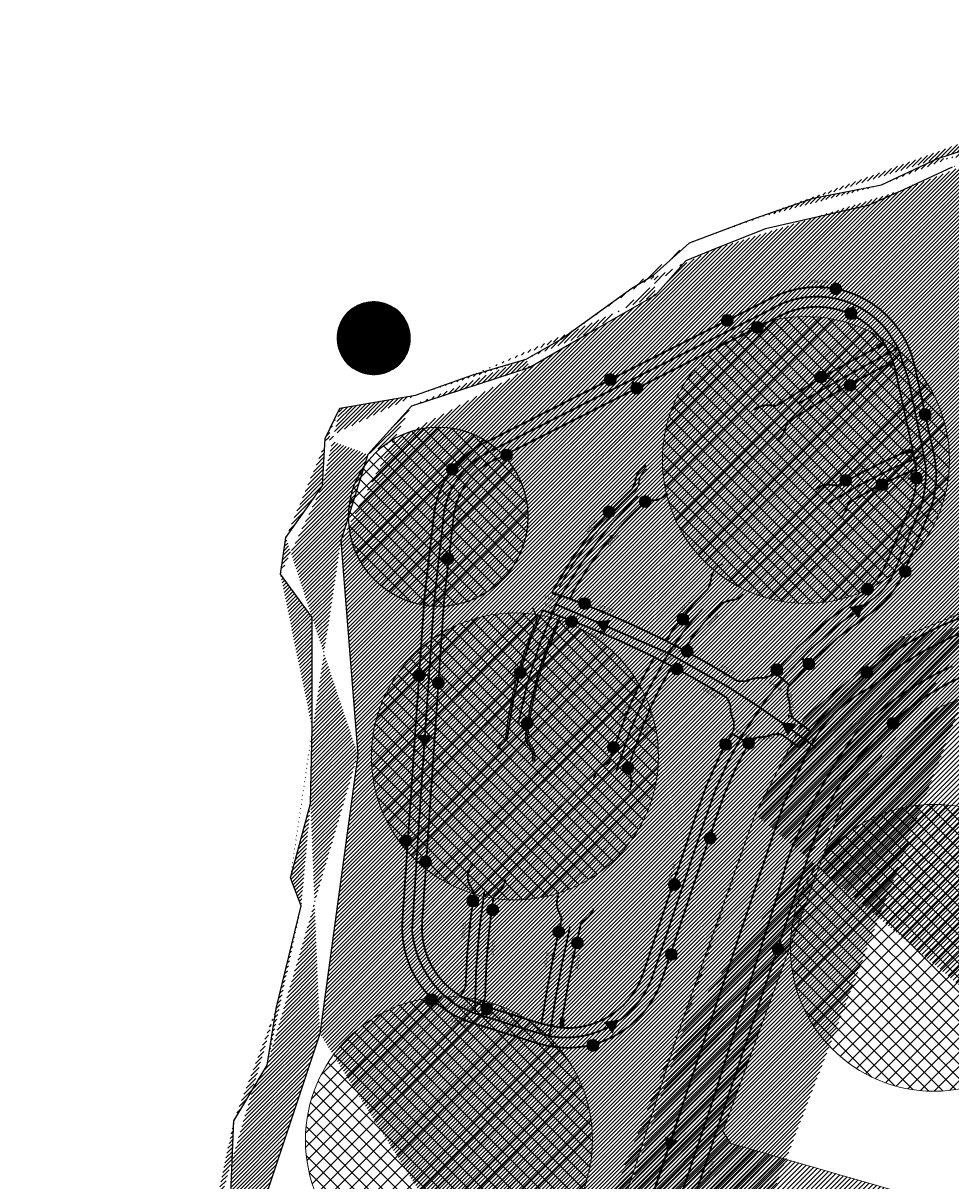
# Model space of a CAD drawing. Units: millimetres. Extents: x 400587 to 405033, y 1201188 to 1205008.
# Drawn here: x 401602 to 402118, y 1203035 to 1203679 of the extents above; entities that cross this region are included whole.
import ezdxf

# ---------------------------------------------------------------- set-up
doc = ezdxf.new("R2010")
doc.units = ezdxf.units.MM
doc.header["$MEASUREMENT"] = 0
for name, color, linetype, lineweight in [('00-ONGCAPNUOC', 2, 'Continuous', 20), ('huong nuoc cap nuoc', 2, 'Continuous', 0), ('ONG CAP NUOC-moi', 5, 'Continuous', 80), ('QT chat thai', 1, 'Continuous', 15), ('Quan trac nuoc mat', 3, 'Continuous', 15), ('THUNG RAC', 6, 'Continuous', 20), ('TIENG ON', 71, 'Continuous', 20)]:
    doc.layers.add(name, color=color, linetype=linetype, lineweight=lineweight)
for name, color, linetype in [('d-l-ong', 6, 'Continuous'), ('DUONG XE RAC', 1, 'Continuous'), ('nguonnuoc', 10, 'Continuous'), ('phu tung', 2, 'Continuous')]:
    doc.layers.add(name, color=color, linetype=linetype)
doc.styles.add('VNIH', font='txt')
pattern_1 = [(45, (402022.0283, 1202996.3192), (-1.0606602, 1.0606602), [])]

# ---------------------------------------------------------------- blocks, each defined once
blk = doc.blocks.new('CO 90')
at = {"const_width": 0.0706}
for points in [[(-0.38, 1.12, 0.414214), (0, 0.75, 0.414214), (0.37, 1.12, 0.414214)], [(1.12, 0.37, 0.414214), (0.75, 0, 0.414214), (1.12, -0.38, 0.414214)]]:
    blk.add_lwpolyline(points, format="xyb", dxfattribs=at)
at = {"const_width": 0.25}
for points in [[(0, 0), (0, 0.75)], [(0, 0), (0.75, 0)]]:
    blk.add_lwpolyline(points, dxfattribs=at)
blk = doc.blocks.new('*U23')
h = blk.add_hatch()
h.set_pattern_fill('ANSI31', color=256, scale=0.055118, style=0)
h.set_pattern_definition([(45, (-0.081029, 0.285026), (-0.0048718, 0.0048718), [])])
h.paths.add_polyline_path([(0, 0.447), (-0.016, 0.446), (-0.031, 0.441), (-0.045, 0.433), (-0.057, 0.423), (-0.067, 0.411), (-0.075, 0.397), (-0.079, 0.382), (-0.081, 0.366), (-0.079, 0.35), (-0.075, 0.335), (-0.067, 0.321), (-0.057, 0.309), (-0.045, 0.299), (-0.031, 0.291), (-0.016, 0.287), (0, 0.285)])
at = {"const_width": 0.00551}
for points in [[(-0.105, 0.041, -0.199781), (-0.083, 0, -0.300076), (-0.105, -0.041, -0.541093)], [(0.105, 0.041, 0.199781), (0.083, 0, 0.300076), (0.105, -0.041, 0.541093)]]:
    blk.add_lwpolyline(points, format="xyb", dxfattribs=at)
for points, const_width in [([(-0.083, 0), (0.083, 0)], 0.0276), ([(-0.041, 0.204), (0.041, 0.204)], 0.00551), ([(-0.041, 0.182), (0.041, 0.182)], 0.00551), ([(0.041, 0.182), (-0.041, 0.105)], 0.00551), ([(-0.041, 0.182), (0.041, 0.105)], 0.00551), ([(-0.041, 0.105), (0.041, 0.105)], 0.00551), ([(-0.041, 0.083), (0.041, 0.083)], 0.00551), ([(0, 0.204), (0, 0.285)], 0.0276), ([(0, 0), (0, 0.083)], 0.0276), ([(0, 0.447), (0, 0.285)], 0.00551)]:
    blk.add_lwpolyline(points, dxfattribs=dict(const_width=const_width))
blk.add_lwpolyline([(0, 0.447), (-0.016, 0.446), (-0.031, 0.441), (-0.045, 0.433), (-0.057, 0.423), (-0.067, 0.411), (-0.075, 0.397), (-0.079, 0.382), (-0.081, 0.366), (-0.079, 0.35), (-0.075, 0.335), (-0.067, 0.321), (-0.057, 0.309), (-0.045, 0.299), (-0.031, 0.291), (-0.016, 0.287), (0, 0.285), (0.016, 0.287), (0.031, 0.291), (0.045, 0.299), (0.057, 0.309), (0.067, 0.321), (0.075, 0.335), (0.079, 0.35), (0.081, 0.366), (0.079, 0.382), (0.075, 0.397), (0.067, 0.411), (0.057, 0.423), (0.045, 0.433), (0.031, 0.441), (0.016, 0.446)], close=True, dxfattribs=at)
blk = doc.blocks.new('te100')
at = {"linetype": 'ByBlock', "const_width": 0.12, "flags": 128}
for points in [[(-1.67, -0.51, 1.000084), (-1.67, 0.51)], [(1.67, 0.51, 1.000084), (1.67, -0.51)]]:
    blk.add_lwpolyline(points, format="xyb", dxfattribs=at)
at = {"linetype": 'ByBlock', "const_width": 0.32, "flags": 128}
for points in [[(1.16, 0), (-1.16, 0)], [(0, 1.16), (0, 0)]]:
    blk.add_lwpolyline(points, dxfattribs=at)
at = {"const_width": 0.12, "flags": 128}
for points in [[(-0.68, 1.16), (0.58, 1.16)], [(-0.67, 1.49), (0.6, 1.49)]]:
    blk.add_lwpolyline(points, dxfattribs=at)
blk = doc.blocks.new('ERE')
at = {"layer": '00-ONGCAPNUOC', "color": 0, "lineweight": 9, "flags": 128}
blk.add_lwpolyline([(402335.61, 1203245.05, 8.1, 0.0162, 0), (402333.66, 1203252.4, 0.0162, 0.0162, 0)], format="xyseb", dxfattribs=at)
blk = doc.blocks.new('sdffs')
at = {"layer": 'DUONG XE RAC', "linetype": 'ByBlock', "ltscale": 10, "const_width": 1}
for points in [[(401842.08, 1203132.7, -0.221628), (401818.04, 1203173.66), (401821.93, 1203234.25), (401823.38, 1203255.46), (401830.08, 1203353.79), (401832.19, 1203374.14), (401832.46, 1203376.45), (401835.14, 1203399.66, -0.289804), (401862.33, 1203440.8), (401938.06, 1203479.09), (401955.78, 1203488.05), (402016.47, 1203518.74, -0.384741), (402082.36, 1203507.32), (402088.29, 1203497.85), (402092.57, 1203484.51)], [(402088.37, 1203497.9, 0.010157), (402032.39, 1203466.69, 0.026187)], [(402092.57, 1203484.51, -0.043305), (402094.43, 1203478.38), (402101.62, 1203442.89)], [(401970.77, 1203083.76), (402021.05, 1203233.7, -0.052641), (402034.48, 1203265.55, -0.19047), (402074.24, 1203309.91, -0.068742), (402117.26, 1203336.67, 0.005528), (402128.73, 1203341.79, -0.067653), (402169.12, 1203351.15), (402189.77, 1203353.66), (402204.21, 1203356.24, 0.3254), (402232.29, 1203385.5), (402241.37, 1203452.12)], [(402101.62, 1203442.89), (402103.65, 1203431.82, -0.083127), (402101.18, 1203410.17), (402086.63, 1203374.62, -0.149391), (402072.82, 1203357.07, 0.06367), (402025.38, 1203315.51), (402016.52, 1203304.21)], [(402102.72, 1203438.44, 0.045891), (402049.45, 1203411.44, 0.026187)], [(401943.57, 1203415.52), (401941.7, 1203413.87, 0.064613), (401900.35, 1203359.37), (401898.07, 1203355.27)], [(401877.15, 1203289.43, -0.06196), (401898.07, 1203355.27)], [(402042.62, 1203275.39), (402039.16, 1203278.08, 0.020794), (401993.84, 1203309.3), (401960.66, 1203328), (401898.07, 1203355.27, 0.033077), (401898.07, 1203355.27, 0.120123)], [(401979.62, 1203352.69, 0.046308), (401963.97, 1203332.96)], [(401985.23, 1203079.21), (402023.12, 1203199.68, -0.060597), (402033.61, 1203229.65, -0.054722), (402064.79, 1203283.76, -0.082452), (402109.65, 1203316.76, -0.004608), (402118.46, 1203320.92, -0.066126)], [(401931.43, 1203261.84, -0.067878), (401960.83, 1203328.32)], [(401894.55, 1203115.04, 0.358046), (401951.38, 1203147.18), (401980.78, 1203235.16, -0.057863), (402001.81, 1203282.78), (402016.31, 1203304.37)], [(401858.18, 1203195.26, 0.038917), (401853.07, 1203128.66), (401853.05, 1203127.73)], [(401905.84, 1203175.95, 0.019377), (401894.51, 1203115.71), (401894.49, 1203114.77)]]:
    blk.add_lwpolyline(points, format="xyb", dxfattribs=at)
for points in [[(401963.97, 1203332.96), (401960.39, 1203327.59)], [(401842.08, 1203132.7), (401852.06, 1203128.02)], [(401852.06, 1203128.02), (401854.58, 1203127.25), (401881.53, 1203118.81), (401883.61, 1203118.16)], [(401883.61, 1203118.16), (401894.55, 1203115.04)], [(401789.57, 1202536.69), (401861.44, 1202754.86), (401890.52, 1202843.15), (401914.14, 1202914.34), (401960.46, 1203052.93), (401970.77, 1203083.76)], [(401803.23, 1202534.06), (401875.9, 1202750.31), (401904.98, 1202838.6), (401928.61, 1202909.79), (401974.93, 1203048.38), (401985.23, 1203079.21)], [(401786.39, 1202526.54), (401858.25, 1202744.7), (401887.33, 1202832.99), (401910.96, 1202904.18), (401957.28, 1203042.78), (401967.59, 1203073.6)]]:
    blk.add_lwpolyline(points, dxfattribs=at)
at = {"layer": 'DUONG XE RAC'}
for p, rotation in [((-859960.21, 1073087.57), 294.3817310669754), ((1094498.19, 140320.06), 51.57337415661568), ((870018.52, 24023.53), 40.13428766290795), ((1170219.74, 2212857.87), 161.213666448274), ((-864502.79, 1126777.98), 291.9383448153157), ((1398260.5, 1988591.41), 146.7427570789875)]:
    blk.add_blockref('ERE', p, dxfattribs=dict(at, rotation=rotation))
blk = doc.blocks.new('SFXD')
at = {"layer": 'THUNG RAC', "lineweight": 9}
blk.add_hatch(color=0, dxfattribs=at).paths.add_polyline_path([(403187, 1203330.4, 1), (403147.7, 1203330.4, 1)])
at = {"layer": 'THUNG RAC', "color": 0, "lineweight": 9}
blk.add_circle((403167.3, 1203330.4), 19.7, dxfattribs=at)
blk = doc.blocks.new('fsd')
at = {"layer": 'DUONG XE RAC', "linetype": 'ByBlock', "ltscale": 10, "const_width": 1}
for points in [[(401842.08, 1203132.7, -0.221628), (401818.04, 1203173.66), (401821.93, 1203234.25), (401823.38, 1203255.46), (401830.08, 1203353.79), (401832.19, 1203374.14), (401832.46, 1203376.45), (401835.14, 1203399.66, -0.289804), (401862.33, 1203440.8), (401938.06, 1203479.09), (401955.78, 1203488.05), (402016.47, 1203518.74, -0.384741), (402082.36, 1203507.32), (402088.29, 1203497.85), (402092.57, 1203484.51)], [(402088.37, 1203497.9, 0.010157), (402032.39, 1203466.69, 0.026187)], [(402092.57, 1203484.51, -0.043305), (402094.43, 1203478.38), (402101.62, 1203442.89)], [(401970.77, 1203083.76), (402021.05, 1203233.7, -0.052641), (402034.48, 1203265.55, -0.19047), (402074.24, 1203309.91, -0.068742), (402117.26, 1203336.67, 0.005528), (402128.73, 1203341.79, -0.067653), (402169.12, 1203351.15), (402189.77, 1203353.66), (402204.21, 1203356.24, 0.3254), (402232.29, 1203385.5), (402241.37, 1203452.12)], [(402101.62, 1203442.89), (402103.65, 1203431.82, -0.083127), (402101.18, 1203410.17), (402086.63, 1203374.62, -0.149391), (402072.82, 1203357.07, 0.06367), (402025.38, 1203315.51), (402016.52, 1203304.21)], [(402102.72, 1203438.44, 0.045891), (402049.45, 1203411.44, 0.026187)], [(401943.57, 1203415.52), (401941.7, 1203413.87, 0.064613), (401900.35, 1203359.37), (401898.07, 1203355.27)], [(401877.15, 1203289.43, -0.06196), (401898.07, 1203355.27)], [(402042.62, 1203275.39), (402039.16, 1203278.08, 0.020794), (401993.84, 1203309.3), (401960.66, 1203328), (401898.07, 1203355.27, 0.033077), (401898.07, 1203355.27, 0.120123)], [(401979.62, 1203352.69, 0.046308), (401963.97, 1203332.96)], [(401985.23, 1203079.21), (402023.12, 1203199.68, -0.060597), (402033.61, 1203229.65, -0.054722), (402064.79, 1203283.76, -0.082452), (402109.65, 1203316.76, -0.004608), (402118.46, 1203320.92, -0.066126)], [(401931.43, 1203261.84, -0.067878), (401960.83, 1203328.32)], [(401894.55, 1203115.04, 0.358046), (401951.38, 1203147.18), (401980.78, 1203235.16, -0.057863), (402001.81, 1203282.78), (402016.31, 1203304.37)], [(401858.18, 1203195.26, 0.038917), (401853.07, 1203128.66), (401853.05, 1203127.73)], [(401905.84, 1203175.95, 0.019377), (401894.51, 1203115.71), (401894.49, 1203114.77)]]:
    blk.add_lwpolyline(points, format="xyb", dxfattribs=at)
for points in [[(401963.97, 1203332.96), (401960.39, 1203327.59)], [(401842.08, 1203132.7), (401852.06, 1203128.02)], [(401852.06, 1203128.02), (401854.58, 1203127.25), (401881.53, 1203118.81), (401883.61, 1203118.16)], [(401883.61, 1203118.16), (401894.55, 1203115.04)], [(401789.57, 1202536.69), (401861.44, 1202754.86), (401890.52, 1202843.15), (401914.14, 1202914.34), (401960.46, 1203052.93), (401970.77, 1203083.76)], [(401803.23, 1202534.06), (401875.9, 1202750.31), (401904.98, 1202838.6), (401928.61, 1202909.79), (401974.93, 1203048.38), (401985.23, 1203079.21)], [(401786.39, 1202526.54), (401858.25, 1202744.7), (401887.33, 1202832.99), (401910.96, 1202904.18), (401957.28, 1203042.78), (401967.59, 1203073.6)]]:
    blk.add_lwpolyline(points, dxfattribs=at)
at = {"layer": 'DUONG XE RAC'}
for p, rotation in [((-859960.21, 1073087.57), 294.3817310669754), ((1094498.19, 140320.06), 51.57337415661568), ((870018.52, 24023.53), 40.13428766290795), ((1170219.74, 2212857.87), 161.213666448274), ((-864502.79, 1126777.98), 291.9383448153157), ((1398260.5, 1988591.41), 146.7427570789875)]:
    blk.add_blockref('ERE', p, dxfattribs=dict(at, rotation=rotation))
at = {"layer": 'THUNG RAC', "xscale": 0.1674163423595019, "yscale": 0.1674163423595019, "zscale": 0.1674163423595019}
for p in [(334556.85, 1002073.57), (334565.35, 1002059.79), (334496.45, 1002055.99), (334513.16, 1002052.11), (334548.54, 1002024.42), (334431.43, 1002023.11), (334446.18, 1002018.24), (334564.75, 1002019.89), (334606.56, 1002003.62), (334373.85, 1001981.11), (334343.55, 1001973.16), (334562.34, 1001967.04), (334601.66, 1001968.36), (334582.57, 1001964.6), (334450.86, 1001955.25), (334430.71, 1001949.53), (334341.25, 1001923.49), (334595.46, 1001916.35), (334574.42, 1001906.51), (334417.17, 1001898.54), (334471.81, 1001889.79), (334410.04, 1001888.43), (334474.21, 1001872), (334541.96, 1001864.88), (334325.17, 1001858.5), (334381.47, 1001860.12), (334468.5, 1001862.17), (334524.09, 1001861.7), (334573.96, 1001860.27), (334335.91, 1001854.26), (334385.37, 1001832.03), (334588.58, 1001831.91), (334433.17, 1001818.51), (334495.54, 1001820.14), (334508.41, 1001820.7), (334441.33, 1001807.09), (334317.93, 1001766.57), (334486.99, 1001767.99), (334328.71, 1001754.87), (334467.11, 1001742.15), (334355.08, 1001733.14), (334366, 1001728.16), (334402.75, 1001715.91), (334413.16, 1001709.76), (334465.37, 1001703.31), (334524.8, 1001706.32), (334332.13, 1001678.17), (334362.83, 1001673.05), (334421.7, 1001652.75)]:
    blk.add_blockref('SFXD', p, dxfattribs=at)

msp = doc.modelspace()

# ---------------------------------------------------------------- hatches: boundary and pattern name
at = {"layer": 'nguonnuoc', "ltscale": 2}
h = msp.add_hatch(dxfattribs=at)
h.set_pattern_fill('ANSI31', color=256, scale=12, style=0)
h.set_pattern_definition(pattern_1)
edge = h.paths.add_edge_path()
edge.add_line((401783.73, 1202053.21), (401820.19, 1202052.76))
edge.add_line((401761.89, 1202066.78), (401783.73, 1202053.21))
edge.add_line((401748.92, 1202092.92), (401761.89, 1202066.78))
edge.add_line((401746.58, 1202074.72), (401735.18, 1202095.99))
edge.add_line((401756.95, 1202058.88), (401746.58, 1202074.72))
edge.add_line((401785.98, 1202042.02), (401756.95, 1202058.88))
edge.add_line((401825.58, 1202043.21), (401785.98, 1202042.02))
edge.add_line((401827.82, 1202050.36), (401825.58, 1202043.21))
edge.add_line((401820.19, 1202052.76), (401827.82, 1202050.36))
edge.add_line((401729.66, 1202131.89), (401748.92, 1202092.92))
edge.add_line((401735.18, 1202095.99), (401722.68, 1202122.27))
edge.add_line((401706.51, 1202190.54), (401729.66, 1202131.89))
edge.add_line((401722.68, 1202122.27), (401706.61, 1202159.49))
edge.add_line((401683.47, 1202240.91), (401704.84, 1202210.72))
edge.add_line((401679.28, 1202230.08), (401667.24, 1202245.22))
edge.add_line((401694.81, 1202210.29), (401679.28, 1202230.08))
edge.add_line((401695.58, 1202191.24), (401694.81, 1202210.29))
edge.add_line((401706.61, 1202159.49), (401695.32, 1202191.94))
edge.add_line((401704.84, 1202210.72), (401706.51, 1202190.54))
edge.add_line((401656.18, 1202283.71), (401683.47, 1202240.91))
edge.add_line((401653.85, 1202265.43), (401643.06, 1202293.29))
edge.add_line((401667.24, 1202245.22), (401653.85, 1202265.43))
edge.add_line((401641.45, 1202324.25), (401656.18, 1202283.71))
edge.add_line((401636.34, 1202364.04), (401641.45, 1202324.25))
edge.add_line((401643.36, 1202386.26), (401636.34, 1202364.04))
edge.add_line((401615.88, 1202446.64), (401643.36, 1202386.26))
edge.add_line((401644.54, 1202588.76), (401615.88, 1202446.64))
edge.add_line((401601.83, 1202442.07), (401616.78, 1202510.62))
edge.add_line((401630.96, 1202381.02), (401601.83, 1202442.07))
edge.add_line((401626.69, 1202360.28), (401630.96, 1202381.02))
edge.add_line((401630.7, 1202322.51), (401626.69, 1202360.28))
edge.add_line((401643.06, 1202293.29), (401630.7, 1202322.51))
edge.add_line((401616.78, 1202510.62), (401631.91, 1202591.59))
edge.add_line((401666.21, 1202653.3), (401644.54, 1202588.76))
edge.add_line((401694.09, 1202701.62), (401666.21, 1202653.3))
edge.add_line((401645.29, 1202663.46), (401678.42, 1202713.27))
edge.add_line((401631.91, 1202591.59), (401645.29, 1202663.46))
edge.add_line((401684.99, 1202829.19), (401694.09, 1202701.62))
edge.add_line((401802.85, 1202803), (401684.99, 1202829.19))
edge.add_line((401671.7, 1202851.23), (401798.78, 1202817.28))
edge.add_line((401676.47, 1202818.24), (401671.7, 1202851.23))
edge.add_line((401678.11, 1202784.97), (401676.47, 1202818.24))
edge.add_line((401665.33, 1202757.33), (401678.11, 1202784.97))
edge.add_line((401860.63, 1202967.73), (401802.85, 1202803))
edge.add_line((401798.78, 1202817.28), (401842.13, 1202961.53))
edge.add_line((401678.42, 1202713.27), (401678.03, 1202740.52))
edge.add_line((401678.03, 1202740.52), (401665.33, 1202757.33))
edge.add_line((401733.29, 1203015.73), (401860.63, 1202967.73))
edge.add_line((401766.77, 1203116.45), (401733.29, 1203015.73))
edge.add_line((401717.11, 1203023.47), (401718.88, 1203067.89))
edge.add_line((401705.14, 1203002.25), (401717.11, 1203023.47))
edge.add_line((401842.13, 1202961.53), (401705.14, 1203002.25))
edge.add_line((401742.56, 1203130.45), (401756.44, 1203187.63))
edge.add_line((401737.45, 1203098.95), (401742.56, 1203130.45))
edge.add_line((401718.88, 1203067.89), (401737.45, 1203098.95))
edge.add_line((401787.91, 1203271.58), (401766.77, 1203116.45))
edge.add_line((401761.62, 1203244.49), (401762.58, 1203286.12))
edge.add_line((401750.39, 1203203.13), (401761.62, 1203244.49))
edge.add_line((401756.44, 1203187.63), (401750.39, 1203203.13))
edge.add_line((401778.45, 1203390.38), (401787.91, 1203271.58))
edge.add_line((401762.43, 1203347.97), (401744.85, 1203371.97))
edge.add_line((401762.58, 1203286.12), (401762.43, 1203347.97))
edge.add_line((401747.9, 1203392.41), (401768.16, 1203421.09))
edge.add_line((401744.85, 1203371.97), (401747.9, 1203392.41))
edge.add_line((401777.92, 1203464.37), (401819.91, 1203471.53))
edge.add_line((401769.66, 1203447.47), (401777.92, 1203464.37))
edge.add_line((401768.16, 1203421.09), (401769.66, 1203447.47))
edge.add_line((401793.51, 1203438.57), (401778.45, 1203390.38))
edge.add_line((401817.68, 1203465.55), (401793.51, 1203438.57))
edge.add_line((401883.61, 1203486.98), (401817.68, 1203465.55))
edge.add_line((401918.44, 1203507.1), (401883.61, 1203486.98))
edge.add_line((401881.56, 1203491.58), (401900.92, 1203502.76))
edge.add_line((401851.91, 1203482.85), (401881.56, 1203491.58))
edge.add_line((401819.91, 1203471.53), (401851.91, 1203482.85))
edge.add_line((401953.4, 1203527.28), (401918.44, 1203507.1))
edge.add_line((401970.22, 1203546.38), (401953.4, 1203527.28))
edge.add_line((401952.32, 1203538.34), (401972.29, 1203556.4))
edge.add_line((401940.22, 1203531.08), (401952.32, 1203538.34))
edge.add_line((401900.92, 1203502.76), (401940.22, 1203531.08))
edge.add_line((401987.92, 1203553.48), (401970.22, 1203546.38))
edge.add_line((402014.53, 1203564.15), (401987.92, 1203553.48))
edge.add_line((402039.74, 1203569.76), (402014.53, 1203564.15))
edge.add_line((402071.67, 1203577.1), (402039.74, 1203569.76))
edge.add_line((402091.24, 1203585.88), (402071.67, 1203577.1))
edge.add_line((402118.37, 1203598.44), (402091.24, 1203585.88))
edge.add_line((402140.9, 1203605.58), (402118.37, 1203598.44))
edge.add_line((402159.6, 1203613.12), (402140.9, 1203605.58))
edge.add_line((402109.88, 1203602.95), (402145.62, 1203614.84))
edge.add_line((402079.1, 1203588.59), (402109.88, 1203602.95))
edge.add_line((402040.97, 1203581.09), (402079.1, 1203588.59))
edge.add_line((402006.7, 1203569.29), (402040.97, 1203581.09))
edge.add_line((401972.29, 1203556.4), (402006.7, 1203569.29))
edge.add_line((402213.45, 1203644.63), (402193.56, 1203635.07))
edge.add_line((402236.33, 1203662.18), (402213.45, 1203644.63))
edge.add_line((402259.9, 1203670.08), (402236.33, 1203662.18))
edge.add_line((402193.85, 1203643.45), (402234.06, 1203667.51))
edge.add_line((402145.62, 1203614.84), (402193.85, 1203643.45))
edge.add_line((402174.48, 1203623.32), (402159.6, 1203613.12))
edge.add_line((402193.56, 1203635.07), (402174.48, 1203623.32))
edge.add_line((402280.27, 1203673.52), (402259.9, 1203670.08))
edge.add_line((402285.91, 1203672.82), (402280.27, 1203673.52))
edge.add_line((402310.95, 1203658.21), (402285.91, 1203672.82))
edge.add_line((402321.74, 1203647.26), (402310.95, 1203658.21))
edge.add_line((402331.44, 1203632.95), (402321.74, 1203647.26))
edge.add_line((402336.81, 1203638.34), (402331.44, 1203632.95))
edge.add_line((402319.16, 1203660.34), (402336.81, 1203638.34))
edge.add_line((402291.44, 1203678.07), (402319.16, 1203660.34))
edge.add_line((402268.69, 1203678.5), (402291.44, 1203678.07))
edge.add_line((402234.06, 1203667.51), (402268.69, 1203678.5))
h = msp.add_hatch(dxfattribs=at)
h.set_pattern_fill('ANSI31', color=256, scale=12, style=0)
h.set_pattern_definition(pattern_1)
h.paths.add_polyline_path([(402486.84, 1203343.95), (402453.66, 1203349.62), (402428.78, 1203293.64), (402408.42, 1203225.66), (402398.34, 1203166.5), (402395.83, 1203127.72), (402374.56, 1203124.48), (402374.77, 1203087.6), (402396.06, 1203087.72), (402402.27, 1203027.3), (402428.26, 1202919.1), (402430.09, 1202886.9), (402421.6, 1202837.03), (402401.62, 1202773.94), (402388.76, 1202731.93), (402414.15, 1202722.92), (402426.66, 1202764.5), (402443.72, 1202817.4), (402451.14, 1202842.46), (402455.68, 1202867.45), (402457.02, 1202900.73), (402454.03, 1202928.89), (402452.53, 1202956.44), (402433.23, 1203036.43), (402427.6, 1203117.31), (402437.7, 1203207.46), (402457.43, 1203278.92)])
h.paths.add_polyline_path([(402390.18, 1202620.47), (402404.64, 1202680.83), (402374.75, 1202689.17), (402357.4, 1202630.5), (402354.73, 1202554.01), (402345.82, 1202473.92), (402332.02, 1202429.23), (402304.61, 1202394.96), (402249.56, 1202352.25), (402205.09, 1202302.02), (402181.32, 1202257.73), (402165.29, 1202225.43), (402196.03, 1202211.92), (402203.23, 1202226.57), (402242.18, 1202296.16), (402291.27, 1202345.62), (402343.35, 1202389.22), (402374.45, 1202444.85), (402386.54, 1202549.83)])
h.paths.add_polyline_path([(402181.47, 1202182.28), (402151.38, 1202195.49), (402124.12, 1202136.7), (402102.65, 1202087.75), (402079.46, 1202017.47), (402064.7, 1201947.65), (402060.95, 1201919.65), (402091.12, 1201899.49), (402096.06, 1201941.07), (402105.54, 1201989.99), (402128.95, 1202067), (402164.7, 1202148.14)])
edge = h.paths.add_edge_path()
edge.add_line((402517.09, 1203446.47), (402549.59, 1203437.84))
edge.add_line((402468.67, 1203376.89), (402517.22, 1203446.62))
edge.add_line((402549.59, 1203437.84), (402504.25, 1203368.26))
edge.add_line((402501.26, 1203368.79), (402468.67, 1203376.89))
at = {"layer": 'QT chat thai'}
h = msp.add_hatch(dxfattribs=at)
h.set_pattern_fill('ANSI37', color=1, scale=45, style=0)
h.paths.add_polyline_path([(401957.22, 1203435.56, 1), (402116.8, 1203435.56, 1)])
h = msp.add_hatch(dxfattribs=at)
h.set_pattern_fill('ANSI37', color=1, scale=45, style=0)
h.paths.add_polyline_path([(401782.74, 1203403.94, 1), (401882.48, 1203403.94, 1)])
h = msp.add_hatch(dxfattribs=at)
h.set_pattern_fill('ANSI37', color=1, scale=45, style=0)
h.paths.add_polyline_path([(401795.43, 1203270.65, 1), (401955.01, 1203270.65, 1)])
h = msp.add_hatch(dxfattribs=at)
h.set_pattern_fill('ANSI37', color=1, scale=45, style=0)
h.paths.add_polyline_path([(402028.44, 1203164.22, 1), (402188.01, 1203164.22, 1)])
h = msp.add_hatch(dxfattribs=at)
h.set_pattern_fill('ANSI37', color=1, scale=45, style=0)
h.paths.add_polyline_path([(401758.78, 1203057.28, 1), (401918.36, 1203057.28, 1)])
at = {"layer": 'Quan trac nuoc mat'}
h = msp.add_hatch(dxfattribs=at)
h.set_pattern_fill('ANSI34', color=256, style=0)
h.paths.add_polyline_path([(401776.4, 1203503.29, 1), (401817.07, 1203503.29, 1)])
at = {"layer": 'TIENG ON'}
h = msp.add_hatch(dxfattribs=at)
h.set_pattern_fill('ANSI31', color=256, scale=15, style=0)
h.set_pattern_definition([(45, (402022.0283, 1202996.3192), (-1.3258252, 1.3258252), [])])
h.paths.add_polyline_path([(402181.33, 1203152.63), (402131.55, 1203016.29), (401995.3, 1203055.39), (401990.85, 1203062.1), (402058.33, 1203247.44), (402110.18, 1203297.57), (402170.28, 1203322.69), (402208.52, 1203322.69), (402202.01, 1203237.36)], flags=16)
h.paths.add_polyline_path([(401940.77, 1202872.53), (401934.53, 1202884.74), (401982, 1203026.3), (402120.3, 1202989.98), (402122.02, 1202975.14), (402081.42, 1202860.12), (402067.19, 1202847.89), (402049.73, 1202838.33)], flags=16)
edge = h.paths.add_edge_path()
edge.add_line((402365, 1203572.51), (402331.44, 1203632.95))
edge.add_line((402310.23, 1203494.18), (402365, 1203572.51))
edge.add_line((402289.51, 1203412.63), (402310.23, 1203494.18))
edge.add_line((402331.34, 1203633.09), (402267.61, 1203561.08))
edge.add_line((402267.61, 1203561.08), (402245.63, 1203523.01))
edge.add_line((402245.63, 1203523.01), (402224.4, 1203441.54))
edge.add_line((402308.69, 1203336.06), (402294.64, 1203384.74))
edge.add_line((402294.64, 1203384.74), (402289.51, 1203412.63))
edge.add_line((402283.56, 1203303.17), (402308.69, 1203336.06))
edge.add_line((402260.88, 1203171.76), (402283.56, 1203303.17))
edge.add_line((402224.4, 1203441.54), (402217.55, 1203360.91))
edge.add_line((402143.89, 1202834.22), (402260.88, 1203171.76))
edge.add_line((402161.41, 1202806.14), (402143.89, 1202834.22))
edge.add_line((402285.32, 1202768.41), (402161.41, 1202806.14))
edge.add_line((402522.79, 1202694.3), (402285.32, 1202768.41))
edge.add_line((402718.51, 1202622.15), (402608.53, 1202662.6))
edge.add_line((402608.53, 1202662.6), (402522.79, 1202694.3))
edge.add_line((402836.7, 1202543.77), (402718.51, 1202622.15))
edge.add_line((402909.74, 1202490.85), (402833.56, 1202546.05))
edge.add_line((403008.6, 1202395.68), (402909.74, 1202490.85))
edge.add_line((403046.65, 1202338.5), (403008.6, 1202395.68))
edge.add_line((403074.7, 1202289.23), (403046.65, 1202338.5))
edge.add_line((403089.45, 1202230.14), (403074.7, 1202289.23))
edge.add_line((403101.31, 1202145.31), (403089.45, 1202230.14))
edge.add_line((403076.44, 1202133.35), (403101.31, 1202145.31))
edge.add_line((403019.59, 1202281.06), (403076.44, 1202133.35))
edge.add_line((402932.88, 1202396.12), (403019.59, 1202281.06))
edge.add_line((402786.07, 1202516.4), (402932.88, 1202396.12))
edge.add_line((402653.83, 1202592.27), (402786.07, 1202516.4))
edge.add_line((402139.86, 1202755.72), (402653.83, 1202592.27))
edge.add_line((402111.71, 1202739.3), (402139.86, 1202755.72))
edge.add_line((402086.45, 1202654.69), (402111.71, 1202739.3))
edge.add_line((401992.2, 1202358.87), (402086.45, 1202654.69))
edge.add_line((401893.86, 1202038.36), (401992.2, 1202358.87))
edge.add_line((401827.01, 1202061.16), (401893.86, 1202038.36))
edge.add_line((401993.64, 1202599.84), (401827.01, 1202061.16))
edge.add_line((401813.76, 1202663.73), (401993.64, 1202599.84))
edge.add_line((401868.71, 1202678.88), (401917.14, 1202815.54))
edge.add_line((401917.14, 1202815.54), (401928.54, 1202823.63))
edge.add_line((401928.54, 1202823.63), (402036.39, 1202787.99))
edge.add_line((402036.39, 1202787.99), (402041.6, 1202754.34))
edge.add_line((402041.6, 1202754.34), (402003.44, 1202637.94))
edge.add_line((402003.81, 1202637.88), (401868.71, 1202678.88))
edge.add_line((401871.94, 1202829.85), (401813.76, 1202663.73))
edge.add_line((401860.7, 1202854.31), (401871.94, 1202829.85))
edge.add_line((401912.01, 1202949.02), (401860.7, 1202854.31))
edge.add_line((401966.17, 1203117.56), (401912.01, 1202949.02))
edge.add_line((402008.83, 1203238.6), (401966.17, 1203117.56))
edge.add_line((402143.85, 1203358.49), (402088.74, 1203336.36))
edge.add_line((402217.55, 1203360.91), (402143.85, 1203358.49))
edge.add_line((402088.74, 1203336.36), (402036.86, 1203292.81))
edge.add_line((402036.86, 1203292.81), (402008.83, 1203238.6))

# ---------------------------------------------------------------- linework, layer by layer
for points in [[(401948.33, 1203430.36, 0.269463), (401944.11, 1203422.51, -0.166901), (401941.65, 1203417.94, 0.038991), (401918.64, 1203393.02, 0.038991), (401899.78, 1203364.84)], [(401884.99, 1203353.45), (401887.65, 1203347.3, 0.076307), (401870.22, 1203282.61, -0.199251), (401868.36, 1203279.25, 0.121232), (401865.16, 1203275.09)], [(401898.98, 1203343.24, 0.076653), (401882.21, 1203281.86, 0.232795), (401883.93, 1203277.37, -0.235391), (401885.83, 1203267.74)]]:
    msp.add_lwpolyline(points, format="xyb")
at = {"layer": 'huong nuoc cap nuoc', "flags": 128}
for points in [[(402045.96, 1203530.73), (402045.32, 1203531.67), (402046.04, 1203532.55), (402044.17, 1203531.72)], [(402082.66, 1203494.23), (402083.19, 1203495.25), (402084.31, 1203495.02), (402082.7, 1203496.28)], [(402050.03, 1203480.95), (402048.98, 1203481.4), (402049.11, 1203482.53), (402047.99, 1203480.82)], [(402054.8, 1203475.52), (402056.84, 1203475.64), (402055.79, 1203476.09), (402055.93, 1203477.23)], [(402090.52, 1203463.77), (402091.27, 1203464.63), (402092.31, 1203464.15), (402091.03, 1203465.75)], [(402097.33, 1203435.81), (402096.76, 1203433.85), (402097.53, 1203434.69), (402098.56, 1203434.18)], [(402068.25, 1203428.62), (402068.43, 1203429.75), (402067.24, 1203428.09), (402069.28, 1203428.13)], [(402074.63, 1203418.52), (402073.59, 1203419.01), (402073.78, 1203420.14), (402072.58, 1203418.48)], [(401840.77, 1203407.19), (401841.33, 1203405.22), (401842.57, 1203406.85), (401841.54, 1203406.35)], [(401920.61, 1203398.72), (401918.72, 1203397.94), (401919.86, 1203397.86), (401920.1, 1203396.74)], [(401929.18, 1203391.9), (401929.71, 1203393.87), (401927.81, 1203393.12), (401928.95, 1203393.02)], [(402072.64, 1203363.13), (402073.28, 1203365.07), (402071.34, 1203364.43), (402072.47, 1203364.26)], [(401897.8, 1203360.15), (401897.46, 1203361.24), (401898.41, 1203361.88), (401896.38, 1203361.63)], [(401894, 1203350.87), (401895.42, 1203349.4), (401895.08, 1203350.49), (401896.03, 1203351.12)], [(401925.1, 1203351.65), (401923.06, 1203351.51), (401924.4, 1203349.96), (401924.12, 1203351.07)], [(401973.62, 1203354.39), (401971.73, 1203353.61), (401972.87, 1203353.53), (401973.11, 1203352.41)], [(401983.81, 1203347.69), (401984.34, 1203349.67), (401982.44, 1203348.9), (401983.58, 1203348.81)], [(401923.25, 1203338.51), (401922.98, 1203339.62), (401923.97, 1203340.19), (401921.93, 1203340.06)], [(401963.3, 1203332.82), (401964.51, 1203331.17), (401964.32, 1203332.29), (401965.35, 1203332.79)], [(401957.93, 1203322.15), (401957.74, 1203323.28), (401958.77, 1203323.78), (401956.73, 1203323.8)], [(401992.07, 1203316.8), (401993.13, 1203317.23), (401991.09, 1203317.38), (401992.19, 1203315.66)], [(401876.58, 1203315.76), (401877.04, 1203313.76), (401878.36, 1203315.33), (401877.31, 1203314.88)], [(401886.66, 1203311.14), (401887.97, 1203312.71), (401886.92, 1203312.25), (401886.19, 1203313.13)], [(402022.64, 1203314.75), (402023.48, 1203312.88), (402023.52, 1203314.02), (402024.63, 1203314.3)], [(401984.36, 1203308.59), (401985.45, 1203306.87), (401985.34, 1203308), (401986.39, 1203308.43)], [(401937.45, 1203294.79), (401936.88, 1203295.78), (401937.01, 1203293.74), (401938.56, 1203295.07)], [(402027.84, 1203292.72), (402028.94, 1203292.43), (402027.41, 1203293.78), (402027.25, 1203291.75)], [(401946.41, 1203289.93), (401946.54, 1203287.89), (401948.09, 1203289.22), (401946.96, 1203288.99)], [(402000.6, 1203280.58), (402001.65, 1203281.02), (401999.61, 1203281.16), (402000.73, 1203279.44)], [(402021.87, 1203282.05), (402021.22, 1203282.99), (402021.94, 1203283.87), (402020.08, 1203283.03)], [(402035.97, 1203279.32), (402037.76, 1203280.3), (402036.62, 1203280.26), (402036.26, 1203281.34)], [(401964.57, 1203203.95), (401966.02, 1203205.39), (401964.93, 1203205.03), (401964.28, 1203205.97)], [(401850.11, 1203176.14), (401850.94, 1203175.36), (401850.23, 1203177.28), (401849.13, 1203175.56)], [(401859.06, 1203163.66), (401860.02, 1203164.27), (401860.88, 1203163.52), (401860.12, 1203165.41)], [(401896.73, 1203159.99), (401897.49, 1203159.14), (401896.96, 1203161.11), (401895.7, 1203159.5)], [(401908.73, 1203159.16), (401908.2, 1203161.14), (401906.94, 1203159.53), (401907.97, 1203160.02)], [(401851.48, 1203134.68), (401852.91, 1203133.21), (401852.56, 1203134.3), (401853.51, 1203134.94)], [(401847.87, 1203124.76), (401845.83, 1203124.56), (401847.21, 1203123.05), (401846.9, 1203124.15)], [(401872.18, 1203127.5), (401873.65, 1203126.09), (401873.27, 1203127.16), (401874.2, 1203127.83)], [(401896.29, 1203121.56), (401894.31, 1203121.03), (401895.92, 1203119.77), (401895.43, 1203120.8)], [(401980.83, 1203039.95), (401979.74, 1203039.59), (401979.09, 1203040.53), (401979.38, 1203038.5)]]:
    msp.add_lwpolyline(points, close=True, dxfattribs=at)
at = {"layer": 'nguonnuoc', "ltscale": 2}
for p, q in [((402109.88, 1203602.95), (402145.62, 1203614.84)), ((402079.1, 1203588.59), (402109.88, 1203602.95)), ((402118.37, 1203598.44), (402091.24, 1203585.88)), ((402040.97, 1203581.09), (402079.1, 1203588.59)), ((402006.7, 1203569.29), (402040.97, 1203581.09)), ((402091.24, 1203585.88), (402071.67, 1203577.1)), ((402071.67, 1203577.1), (402039.74, 1203569.76)), ((401972.29, 1203556.4), (402006.7, 1203569.29)), ((402039.74, 1203569.76), (402014.53, 1203564.15)), ((402014.53, 1203564.15), (401987.92, 1203553.48)), ((401952.32, 1203538.34), (401972.29, 1203556.4)), ((401987.92, 1203553.48), (401970.22, 1203546.38)), ((401970.22, 1203546.38), (401953.4, 1203527.28)), ((401940.22, 1203531.08), (401952.32, 1203538.34)), ((401900.92, 1203502.76), (401940.22, 1203531.08)), ((401953.4, 1203527.28), (401918.44, 1203507.1)), ((401918.44, 1203507.1), (401883.61, 1203486.98)), ((401881.56, 1203491.58), (401900.92, 1203502.76)), ((401851.91, 1203482.85), (401881.56, 1203491.58)), ((401883.61, 1203486.98), (401817.68, 1203465.55)), ((401819.91, 1203471.53), (401851.91, 1203482.85)), ((401777.92, 1203464.37), (401819.91, 1203471.53)), ((401817.68, 1203465.55), (401793.51, 1203438.57)), ((401769.66, 1203447.47), (401777.92, 1203464.37)), ((401768.16, 1203421.09), (401769.66, 1203447.47)), ((401793.51, 1203438.57), (401778.45, 1203390.38)), ((401747.9, 1203392.41), (401768.16, 1203421.09)), ((401744.85, 1203371.97), (401747.9, 1203392.41)), ((401778.45, 1203390.38), (401787.91, 1203271.58)), ((401762.43, 1203347.97), (401744.85, 1203371.97)), ((401762.58, 1203286.12), (401762.43, 1203347.97)), ((401761.62, 1203244.49), (401762.58, 1203286.12)), ((401787.91, 1203271.58), (401766.77, 1203116.45)), ((401750.39, 1203203.13), (401761.62, 1203244.49)), ((401756.44, 1203187.63), (401750.39, 1203203.13)), ((401742.56, 1203130.45), (401756.44, 1203187.63)), ((401737.45, 1203098.95), (401742.56, 1203130.45)), ((401766.77, 1203116.45), (401733.29, 1203015.73)), ((401718.88, 1203067.89), (401737.45, 1203098.95)), ((401717.11, 1203023.47), (401718.88, 1203067.89))]:
    msp.add_line(p, q, dxfattribs=at)
msp.add_circle((401832.61, 1203403.94), 49.87, dxfattribs=at)
at = {"layer": 'ONG CAP NUOC-moi', "linetype": 'ByBlock', "ltscale": 10}
for p, q in [((402076.7, 1203498.22), (402080.38, 1203500.63)), ((402081.55, 1203488.33), (402085.61, 1203489.68)), ((402092.13, 1203440), (402096.42, 1203440.78)), ((401901.57, 1203124.87), (401901.21, 1203119.68))]:
    msp.add_line(p, q, dxfattribs=at)
at = {"layer": 'ONG CAP NUOC-moi', "linetype": 'ByBlock', "ltscale": 10, "const_width": 1}
for points in [[(402039.65, 1203284.62, 0.005927), (402029.77, 1203291.95), (402027.97, 1203296.41, 0.132161), (402026.66, 1203304.62), (402027.09, 1203309.24, -0.070196), (402071.69, 1203349.34, 0.145357), (402091.8, 1203373.72), (402105.07, 1203405.01, 0.15507), (402108.21, 1203438.48), (402097.44, 1203488.03, 0.490727), (402018.16, 1203525.76), (401861.85, 1203446.72, 0.274843), (401830.25, 1203405.26), (401824.94, 1203359.29), (401812.67, 1203179.2, 0.346887), (401851.46, 1203122.46), (401887.75, 1203111.11, 0.408566), (401956.96, 1203146.48), (401986.41, 1203234.58, -0.057339), (402006.15, 1203279.5), (402010.3, 1203281.44, 0.132451), (402018.77, 1203283.08), (402023.51, 1203282.9, -0.00598), (402033.37, 1203275.58), (402039.03, 1203283.73), (402040.3, 1203285.54), (402043.79, 1203290.06), (402045.67, 1203292.37), (402048.52, 1203295.75), (402050.76, 1203298.3), (402053.57, 1203301.35), (402055.8, 1203303.68), (402059.01, 1203306.9), (402063.99, 1203311.6), (402068.6, 1203315.66), (402072.91, 1203319.23), (402077.88, 1203323.06), (402081.26, 1203325.52), (402087.95, 1203330.07), (402098.94, 1203336.65), (402106.46, 1203340.59), (402112.31, 1203343.38), (402115.02, 1203344.57), (402117.9, 1203345.79), (402127.47, 1203349.44)], [(401844.93, 1203137.4, -0.280234), (401823.64, 1203178.45), (401827.75, 1203238.75), (401829.18, 1203259.75), (401835.9, 1203358.28), (401836.7, 1203365.24), (401838.49, 1203380.78), (401841.17, 1203404, -0.277805), (401866.37, 1203436.68), (401942.81, 1203475.33), (401960.98, 1203484.52), (402023.12, 1203515.94, -0.371756), (402079.54, 1203501.92), (402081.23, 1203499.34), (402084.87, 1203491.74)], [(402076.7, 1203498.22, 0.026898), (402020.67, 1203465.7), (402016.75, 1203465.91, 0.224282), (402008.19, 1203463.23)], [(402084.83, 1203491.83, -0.043305), (402086.69, 1203485.69), (402096.25, 1203441.73)], [(402020.72, 1203446.51, 0.197296), (402025.49, 1203452.91), (402026.72, 1203456.51, -0.02692), (402081.55, 1203488.33, -0.02692)], [(402096.25, 1203441.73), (402098.27, 1203430.65, -0.124833), (402094.95, 1203409.3), (402081.67, 1203378.01, -0.145358), (402065.55, 1203358.47, 0.07087), (402018.27, 1203315.85), (402013.61, 1203314.25, 0.157443), (402003.93, 1203312.53), (401999.13, 1203312.49, 0.015747), (401970.55, 1203329.01), (401967.57, 1203330.6)], [(402092.13, 1203440, 0.031749), (402055.02, 1203421.26), (402051.32, 1203421.64, 0.243196), (402042.37, 1203419.04)], [(401948.21, 1203432.52, 0.287988), (401942.11, 1203422.67), (401940.29, 1203419.4, 0.082822), (401898.09, 1203365.8), (401895.8, 1203361.71)], [(402054.83, 1203402.48, 0.187365), (402059.46, 1203408.46), (402060.8, 1203411.9, -0.030624), (402095.38, 1203429.42), (402098.36, 1203429.63)], [(401960.07, 1203417.03, -0.267641), (401950.02, 1203413.23), (401947.66, 1203412.42, 0.077421), (401908.17, 1203363.4), (401905.86, 1203358.27)], [(401990.74, 1203377.79, 0.298368), (401984.09, 1203368.08), (401982.88, 1203364.22, 0.041917), (401962.54, 1203340.47, 0.041917)], [(401967.56, 1203330.62), (401959.47, 1203334.8), (401956.56, 1203336.25, 0.026709), (401905.21, 1203358.52), (401895.8, 1203361.71)], [(402002.15, 1203360.96, -0.234637), (401994.79, 1203357.51), (401990.02, 1203355.84, 0.02358), (401973.61, 1203336.85, 0.02358)], [(401952.81, 1203325.82), (401950.61, 1203326.92, 0.026712), (401900.28, 1203348.61), (401897.21, 1203349.74), (401890.71, 1203352.02, 0.079662), (401871.26, 1203282.94, -0.215193), (401868.99, 1203278.47, 0.121232), (401866.07, 1203274.69, 0.01)], [(401884.76, 1203267.82, 0.267996), (401882.69, 1203277.23, -0.200117), (401881.21, 1203281.96, -0.083187), (401900.35, 1203348.59, -0.089449)], [(401986.89, 1203060.98), (402035.95, 1203207.74, -0.029101), (402047.37, 1203239.04, -0.099205), (402083.08, 1203288.14, -0.088988), (402128.93, 1203317.33, -0.017479), (402133.62, 1203319.19, -0.071107), (402176.6, 1203328.6), (402199.59, 1203330.62), (402216.94, 1203329.62)], [(401919.06, 1203257.77, -0.239821), (401924.91, 1203265.85), (401927.63, 1203267.54), (401934.83, 1203287.88, -0.05109), (401952.81, 1203325.82, -0.05109)], [(401901.21, 1203119.68, 0.34205), (401946.53, 1203149.97), (401975.93, 1203237.95, -0.057863), (401996.96, 1203285.57), (401996.88, 1203290.49, -0.134379), (401995.11, 1203298.97), (401993.16, 1203303.26, 0.016136), (401964.46, 1203319.8), (401962.56, 1203320.79)], [(401962.56, 1203320.79, 0.050918), (401945.21, 1203284.27), (401938.12, 1203264.26), (401939.34, 1203260.2, -0.19554), (401939.02, 1203251.92)], [(401851.9, 1203210.77, 0.3563), (401850.66, 1203198.26), (401852.55, 1203194.86, 0.030265), (401847.8, 1203143.02), (401847.78, 1203142.08)], [(401869.89, 1203202.14, -0.180202), (401866.08, 1203195.47), (401863.37, 1203192.83, 0.033764), (401858.64, 1203136.26, 0.033764)], [(401858.43, 1203131.79), (401860.95, 1203131.02), (401887.91, 1203122.58), (401889.99, 1203121.93, -0.020853), (401901.29, 1203180.68), (401899.64, 1203184.31, -0.215658), (401899.39, 1203193.38)], [(401919, 1203186.35, -0.167073), (401914.98, 1203180.43), (401911.95, 1203177.95, 0.019247), (401901.57, 1203124.87, 0.019247)]]:
    msp.add_lwpolyline(points, format="xyb", dxfattribs=at)
for points in [[(401962.54, 1203340.47), (401959.36, 1203334.82)], [(401973.61, 1203336.85), (401969.68, 1203329.47)], [(401962.56, 1203320.79), (401952.81, 1203325.82)], [(402027.98, 1203310.29), (402019.54, 1203317.35)], [(401995.72, 1203283.44), (402005.21, 1203277.88)], [(401884.28, 1203274.98), (401883.81, 1203274.81)], [(401844.93, 1203137.39), (401847.79, 1203142.55)], [(401844.93, 1203137.4), (401858.43, 1203131.79)], [(401857.03, 1203132.37), (401858.64, 1203136.26)], [(401901.57, 1203124.87), (401901.31, 1203119.58)], [(401889.99, 1203121.93), (401901.21, 1203119.69)], [(401808.39, 1202522.09), (401877.56, 1202732.08), (401906.64, 1202820.37), (401930.26, 1202891.56), (401976.59, 1203030.15), (401986.89, 1203060.98)]]:
    msp.add_lwpolyline(points, dxfattribs=at)
at = {"layer": 'QT chat thai', "color": 1}
for centre in [(402037.01, 1203435.56), (401875.22, 1203270.65), (402108.22, 1203164.22), (401838.57, 1203057.28)]:
    msp.add_circle(centre, 79.79, dxfattribs=at)
at = {"layer": 'Quan trac nuoc mat'}
msp.add_circle((401796.74, 1203503.29), 20.33, dxfattribs=at)
at = {"layer": 'TIENG ON'}
for p, q in [((402143.85, 1203358.49), (402088.74, 1203336.36)), ((402088.74, 1203336.36), (402036.86, 1203292.81)), ((402110.18, 1203297.57), (402170.28, 1203322.69)), ((402036.86, 1203292.81), (402008.83, 1203238.6)), ((402058.33, 1203247.44), (402110.18, 1203297.57)), ((401990.85, 1203062.1), (402058.33, 1203247.44)), ((402008.83, 1203238.6), (401966.17, 1203117.56)), ((401966.17, 1203117.56), (401912.01, 1202949.02)), ((401995.3, 1203055.39), (401990.85, 1203062.1)), ((402131.55, 1203016.29), (401995.3, 1203055.39))]:
    msp.add_line(p, q, dxfattribs=at)

# ---------------------------------------------------------------- block references
for name in ['fsd', 'sdffs']:
    msp.add_blockref(name, (0, 0))
at = {"layer": 'phu tung'}
for name, p, xscale, yscale, zscale, rotation in [('*U23', (402061.97, 1203516.58), 10.16000000015646, 10.16000000015646, 10.16000000015646, 334.5158926816675), ('*U23', (401942.98, 1203475.41), 10.16000000022781, 10.16000000022781, 10.16000000022781, 26.82460170750333), ('*U23', (402098.45, 1203425.54), 10.16000000011563, 10.16000000011563, 10.16000000011563, 89.35424971171888), ('*U23', (401838.47, 1203380.62), 10.1600000000494, 10.1600000000494, 10.1600000000494, 83.91108316983298), ('CO 90', (401895.8, 1203361.71), 1.4079999999852, 1.4079999999852, 1.4079999999852, 335.7999751749252), ('CO 90', (401890.71, 1203352.02), 1.408000000025678, 1.408000000025678, 1.408000000025678, 249.7531284639134), ('*U23', (402038.76, 1203322.05), 10.16000000027119, 10.16000000027119, 10.16000000027119, 45.14532705548721), ('*U23', (402084.82, 1203289.72), 10.16000000010814, 10.16000000010814, 10.16000000010814, 220.8608705923311), ('CO 90', (402033.37, 1203275.58), 1.407999999854916, 1.407999999854916, 1.407999999854916, 53.25893735315773), ('*U23', (401825.93, 1203212.04), 10.16000000014079, 10.16000000014079, 10.16000000014079, 89.77822059671627), ('*U23', (401963.11, 1203199.59), 10.15999999992103, 10.15999999992103, 10.15999999992103, 251.5176851155614), ('*U23', (402021.2, 1203163.63), 10.16000000009845, 10.16000000009845, 10.16000000009845, 251.5173627895503), ('*U23', (401860.4, 1203131.19), 10.16000000027938, 10.16000000027938, 10.16000000027938, 163.0436914332455)]:
    msp.add_blockref(name, p, dxfattribs=dict(at, xscale=xscale, yscale=yscale, zscale=zscale, rotation=rotation))
for p, rotation in [((402080.38, 1203500.63), 119.6886682162863), ((402085.61, 1203489.68), 109.9468281885641), ((402096.42, 1203440.78), 99.601168623328), ((402098.35, 1203429.63), 93.51527203935598), ((401905.86, 1203358.27), 341.8461102780287), ((401900.28, 1203348.61), 160.250643954156), ((401959.37, 1203334.85), 330.5997324688683), ((401969.68, 1203329.47), 331.8895838832699), ((401952.81, 1203325.82), 150.9070270879647), ((401962.56, 1203320.79), 151.1412064908626), ((402019.54, 1203317.35), 230.0116468346751), ((402027.97, 1203310.28), 50.64157268593258), ((401995.72, 1203283.44), 239.6519597513341), ((402039.65, 1203284.62), 56.23574185149753), ((402005.21, 1203277.88), 62.4967590045753), ((401844.93, 1203137.4), 328.7194129398579), ((401857.03, 1203132.37), 337.4317879588315), ((401889.99, 1203121.93), 346.3297635615511), ((401901.21, 1203119.69), 356.237526491631)]:
    msp.add_blockref('te100', p, dxfattribs=dict(at, rotation=rotation))

# ---------------------------------------------------------------- texts
at = {"layer": 'd-l-ong', "style": 'VNIH'}
for s, rotation, p in [('D100-L565', 357.35745, (402038.72, 1203534.19)), ('D100-L9', 296.82654, (402083.72, 1203500.66)), ('D500-L82', 30.09833, (402041.98, 1203480.12)), ('D50-L80', 29.80771, (402052, 1203469.88)), ('D100-L53', 282.2582, (402086.97, 1203468.85)), ('D100-L9', 280.27645, (402099.12, 1203441.24)), ('D50-L58', 27.71657, (402063.33, 1203428.22)), ('D50-L54', 27.69194, (402071.54, 1203413.87)), ('D100-L570', 79.38034, (401843.75, 1203398.85)), ('D50-L86', 48.92043, (401915.54, 1203395.28)), ('D50-L85', 48.25722, (401928, 1203387.37)), ('D100-L150', 45, (402066.22, 1203361.4)), ('D100-L8', 340.58293, (401891.57, 1203354.33)), ('D100-L9', 340.44918, (401891.59, 1203358.82)), ('D50-L51', 49.0618, (401968.29, 1203350.9)), ('D75-L63', 337.43575, (401921.59, 1203353.92)), ('D50-L49', 48.51546, (401982.98, 1203343.09)), ('D150-L206', 20.88923, (402116.03, 1203347.17)), ('D75-L62', 336.99235, (401917.04, 1203338.29)), ('D75-L9', 332.65628, (401960.28, 1203331.27)), ('D75-L8', 332.70819, (401955.66, 1203327.24)), ('D50-L82', 76.40134, (401874.58, 1203311.18)), ('D75-L57', 329.07379, (401989.35, 1203320.45)), ('D50-L81', 76.80354, (401889.29, 1203306.65)), ('D100-L8', 325.20099, (402016.23, 1203311.52)), ('D75-L58', 329.0051, (401979.6, 1203307.51)), ('D150-L31', 278.60311, (402027.41, 1203305.48)), ('D50-L76', 67.0679, (401934.48, 1203291.56)), ('D50-L74', 67.19384, (401948.17, 1203282.91)), ('D100-L8', 335.56782, (401997.81, 1203284.39)), ('D150-L31', 13.08467, (402010.61, 1203279.1)), ('D150-L8', 55.2144, (402036.36, 1203274.42)), ('D100-L208', 71.51602, (401961.5, 1203200.51)), ('D50-L73', 83.84633, (401847.05, 1203169.81)), ('D50-L73', 85.35018, (401863.49, 1203160.14)), ('D50-L73', 78.47533, (401892.75, 1203153.39)), ('D50-L71', 78.26143, (401910.22, 1203152.15)), ('D100-L10', 339.04655, (401846.48, 1203131.29)), ('D100-L539', 338.94043, (401839.23, 1203123.43)), ('D100-L35', 342.60103, (401865.77, 1203124.85)), ('D100-L9', 348.53423, (401889.84, 1203118.38)), ('D150-L628', 71.51749, (401982.67, 1203035.36))]:
    msp.add_text(s, height=1.6, rotation=rotation, dxfattribs=at).set_placement(p)

doc.saveas('drawing.dxf')
